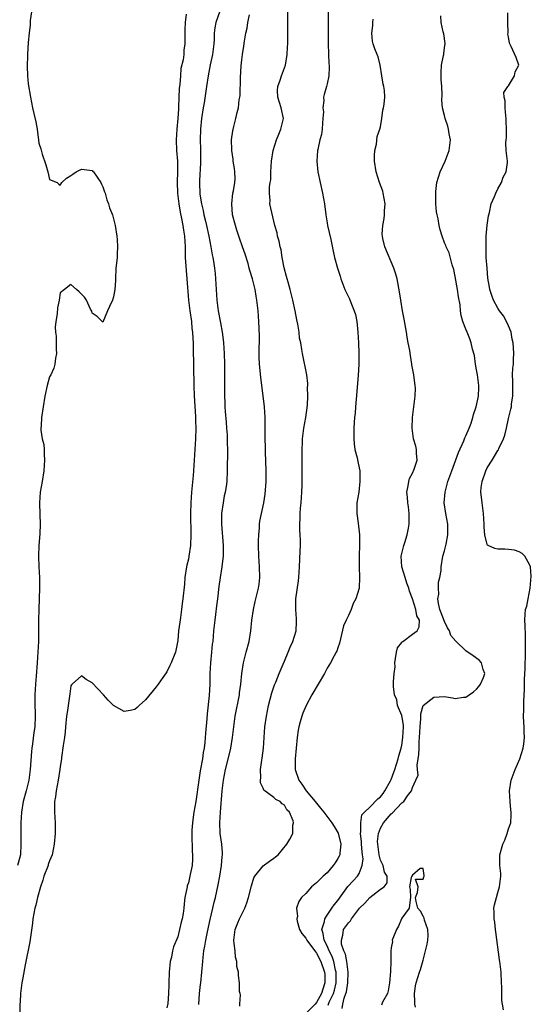
# Model space of a CAD drawing. Units: inches. Extents: x 2568000 to 2571000, y 1536000 to 1539000.
# Drawn here: x 2569669 to 2569765, y 1536575 to 1536760 of the extents above; entities that cross this region are included whole.
import ezdxf

# ---------------------------------------------------------------- set-up
doc = ezdxf.new("R2010")
doc.units = ezdxf.units.IN
doc.header["$MEASUREMENT"] = 0
doc.layers.add('LD25681536_2ft', color=133, linetype='Continuous')

msp = doc.modelspace()

# ---------------------------------------------------------------- linework, layer by layer
at = {"layer": 'LD25681536_2ft'}
for points, elevation in [([(2569727.2, 1536762.8), (2569727.19, 1536758.81), (2569727.2, 1536755), (2569727.3, 1536751.3), (2569727.35, 1536751), (2569727.37, 1536750.63), (2569727.29, 1536749), (2569727, 1536747.51), (2569726.87, 1536747), (2569726.46, 1536745.54), (2569726.33, 1536745), (2569726.39, 1536744.39), (2569726.2, 1536743), (2569726.29, 1536742.29), (2569726.22, 1536741), (2569726.15, 1536740.15), (2569726.08, 1536739), (2569725.97, 1536738.03), (2569725.66, 1536737), (2569725.23, 1536735.23), (2569725.19, 1536735), (2569725.05, 1536733), (2569725.25, 1536731), (2569725.68, 1536729), (2569726.16, 1536727), (2569726.5, 1536725), (2569726.75, 1536723), (2569727, 1536721.48), (2569727.09, 1536721), (2569727.68, 1536718.32), (2569728.13, 1536716.13), (2569728.4, 1536715), (2569728.95, 1536713), (2569729.44, 1536711.45), (2569729.57, 1536711), (2569730.34, 1536709), (2569731.2, 1536707.2), (2569731.45, 1536706.55), (2569732.09, 1536705), (2569732.29, 1536704.29), (2569732.57, 1536703), (2569732.78, 1536701), (2569732.87, 1536699), (2569732.94, 1536697.06), (2569732.95, 1536695), (2569732.83, 1536692.83), (2569732.41, 1536688.41), (2569732.3, 1536687), (2569732.22, 1536685.78), (2569732.13, 1536685), (2569732.04, 1536684.04), (2569731.99, 1536683), (2569732, 1536682), (2569731.98, 1536681), (2569732.06, 1536680.06), (2569732.21, 1536679), (2569732.6, 1536677.4), (2569732.72, 1536676.72), (2569733, 1536675.52), (2569733.1, 1536675), (2569733.15, 1536673), (2569732.91, 1536671), (2569732.59, 1536669), (2569732.57, 1536668.57), (2569732.55, 1536667), (2569732.8, 1536665.2), (2569733.06, 1536663), (2569733.09, 1536661.09), (2569733.02, 1536659), (2569732.99, 1536657), (2569733.06, 1536655), (2569732.98, 1536653), (2569732.35, 1536651), (2569731.89, 1536650.11), (2569731.49, 1536649), (2569731, 1536647.88), (2569730.56, 1536647), (2569730.08, 1536645.92), (2569729.3, 1536642.7), (2569729, 1536641.82), (2569728.81, 1536641.19), (2569728.72, 1536641), (2569728.33, 1536640.33), (2569727.64, 1536639), (2569727, 1536637.98), (2569726.49, 1536637), (2569725.34, 1536635), (2569724.13, 1536633), (2569723.04, 1536631), (2569722.43, 1536629.57), (2569722.23, 1536629), (2569721.96, 1536627.96), (2569721.69, 1536627), (2569721.6, 1536626.4), (2569721.4, 1536625), (2569721, 1536621), (2569720.99, 1536619), (2569721.68, 1536617), (2569722.29, 1536616.29), (2569723.09, 1536615), (2569724.74, 1536613), (2569725, 1536612.67), (2569725.77, 1536611.77), (2569726.38, 1536611), (2569727.9, 1536609), (2569728.31, 1536608.31), (2569729.05, 1536607.05), (2569729.54, 1536605), (2569729.35, 1536603.35), (2569729.35, 1536603), (2569729.25, 1536602.75), (2569729, 1536602.3), (2569728.5, 1536601.5), (2569728.15, 1536601), (2569727, 1536599.66), (2569726.24, 1536599), (2569725, 1536597.77), (2569724.1, 1536597), (2569723, 1536595.76), (2569722.17, 1536595), (2569721.7, 1536594.3), (2569721.28, 1536593), (2569721.44, 1536591.44), (2569721.34, 1536591), (2569721.39, 1536590.61), (2569721.84, 1536589), (2569722.29, 1536588.29), (2569723, 1536587.39), (2569723.17, 1536587), (2569724.81, 1536584.81), (2569725, 1536584.57), (2569725.84, 1536583), (2569726.53, 1536581), (2569726.56, 1536580.56), (2569726.59, 1536579), (2569726.19, 1536577.81), (2569725.96, 1536577), (2569725, 1536575.33), (2569724.73, 1536575), (2569723, 1536573.28)], 7528), ([(2569671.6, 1536761), (2569671.38, 1536759.38), (2569671.37, 1536759), (2569671.39, 1536758.61), (2569671.18, 1536757), (2569671, 1536755.29), (2569670.89, 1536753.11), (2569670.86, 1536752.86), (2569670.82, 1536750.82), (2569670.89, 1536749), (2569671, 1536747.52), (2569671.43, 1536745), (2569671.82, 1536743), (2569672.06, 1536741.94), (2569672.42, 1536740.42), (2569672.68, 1536739), (2569672.95, 1536736.95), (2569673, 1536736.41), (2569673.35, 1536735.35), (2569673.64, 1536734.36), (2569674.31, 1536732.31), (2569674.7, 1536731), (2569675, 1536729.62), (2569676.45, 1536729), (2569676.73, 1536728.73), (2569677, 1536728.56), (2569677.27, 1536729), (2569678.17, 1536729.83), (2569679, 1536730.34), (2569679.39, 1536730.61), (2569679.98, 1536731), (2569681, 1536731.54), (2569681.49, 1536731.49), (2569683, 1536731.25), (2569683.12, 1536731.12), (2569683.22, 1536731), (2569684.59, 1536729), (2569684.72, 1536728.72), (2569685, 1536728.23), (2569685.29, 1536727.29), (2569685.39, 1536727), (2569685.76, 1536725.76), (2569686.05, 1536725), (2569686.26, 1536724.26), (2569686.77, 1536723), (2569687, 1536722.23), (2569687.26, 1536721), (2569687.58, 1536719), (2569687.65, 1536718.35), (2569687.75, 1536717), (2569687.65, 1536715.65), (2569687.65, 1536715), (2569687.6, 1536714.4), (2569687.44, 1536713), (2569687.33, 1536711), (2569687.33, 1536710.67), (2569687.21, 1536709), (2569687, 1536707.6), (2569686.78, 1536707), (2569686.24, 1536705.76), (2569685.84, 1536705), (2569685, 1536702.84), (2569684.86, 1536703), (2569683.89, 1536703.89), (2569683, 1536704.55), (2569682.91, 1536704.91), (2569682.7, 1536705.3), (2569681.9, 1536707), (2569681.54, 1536707.54), (2569680.56, 1536708.56), (2569680.02, 1536709), (2569679, 1536709.89), (2569677.79, 1536709), (2569677, 1536708.36), (2569676.77, 1536707), (2569676.49, 1536705.51), (2569676.41, 1536704.41), (2569676.19, 1536703), (2569676.06, 1536701.94), (2569676.11, 1536701), (2569676.23, 1536700.23), (2569676.22, 1536697.78), (2569676.27, 1536697), (2569676.13, 1536696.13), (2569676, 1536695), (2569675.8, 1536694.2), (2569675.21, 1536693), (2569675, 1536692.61), (2569674.55, 1536691), (2569674.14, 1536689), (2569673.47, 1536685), (2569673.41, 1536683.41), (2569673.36, 1536683), (2569673.38, 1536682.62), (2569673.64, 1536681), (2569673.9, 1536679.9), (2569673.96, 1536679), (2569673.97, 1536678.03), (2569674.05, 1536677), (2569673.92, 1536675), (2569673.61, 1536673), (2569673.26, 1536671), (2569673.09, 1536669), (2569673.17, 1536666.83), (2569673.27, 1536665), (2569673.18, 1536663.18), (2569673, 1536661), (2569672.95, 1536659), (2569673.01, 1536657), (2569673.09, 1536655), (2569673.12, 1536653), (2569673.06, 1536651.06), (2569672.97, 1536648.97), (2569672.94, 1536647), (2569672.94, 1536645.06), (2569672.91, 1536643), (2569672.81, 1536641), (2569672.68, 1536639), (2569672.49, 1536636.49), (2569672.35, 1536635), (2569672.23, 1536633), (2569672.22, 1536632.22), (2569672.25, 1536631), (2569672.3, 1536629.7), (2569672.31, 1536629), (2569672.23, 1536627), (2569672.08, 1536625.92), (2569671.83, 1536623.83), (2569671.69, 1536623), (2569671.61, 1536622.39), (2569671.34, 1536619), (2569671.09, 1536617), (2569670.61, 1536615), (2569670.07, 1536613), (2569669.74, 1536611), (2569669.63, 1536609), (2569669.61, 1536607), (2569669.62, 1536605), (2569669.53, 1536603), (2569669.44, 1536602.56), (2569669.02, 1536601)], 7538), ([(2569700.59, 1536760.59), (2569700.39, 1536759), (2569700.33, 1536757.67), (2569700.36, 1536756.36), (2569700.36, 1536755), (2569700.17, 1536753.83), (2569700.14, 1536753), (2569700.03, 1536752.03), (2569699.62, 1536750.38), (2569699.5, 1536749), (2569699.39, 1536747.39), (2569699.31, 1536746.69), (2569699.17, 1536743.17), (2569699.14, 1536742.86), (2569699.04, 1536741), (2569698.86, 1536739), (2569698.72, 1536737), (2569698.79, 1536735), (2569698.94, 1536733), (2569698.95, 1536731), (2569698.9, 1536729.1), (2569698.99, 1536727), (2569699.2, 1536725), (2569699.45, 1536723.45), (2569699.72, 1536722.28), (2569699.98, 1536721), (2569700.1, 1536720.1), (2569700.31, 1536719), (2569700.42, 1536717), (2569700.43, 1536715), (2569700.56, 1536712.56), (2569700.71, 1536711), (2569701.04, 1536707), (2569701.28, 1536705), (2569701.56, 1536703), (2569701.68, 1536701.68), (2569701.77, 1536701), (2569701.82, 1536699.82), (2569701.88, 1536699), (2569701.91, 1536698.09), (2569702.05, 1536691), (2569702.12, 1536689), (2569702.16, 1536688.16), (2569702.24, 1536687), (2569702.27, 1536686.27), (2569702.37, 1536685), (2569702.37, 1536684.37), (2569702.43, 1536683), (2569702.37, 1536681), (2569701.98, 1536675), (2569701.9, 1536674.1), (2569701.59, 1536671), (2569701.46, 1536669), (2569701.42, 1536667), (2569701.45, 1536663), (2569701.38, 1536661), (2569701.1, 1536659), (2569701, 1536658.46), (2569700.7, 1536657.3), (2569700.65, 1536657), (2569700.35, 1536655), (2569700.25, 1536653.75), (2569699.97, 1536651), (2569699.87, 1536650.13), (2569699.73, 1536649), (2569699.5, 1536647.5), (2569699.4, 1536646.6), (2569699.17, 1536645), (2569699, 1536643.17), (2569698.67, 1536641.33), (2569698.57, 1536641), (2569697.8, 1536639), (2569697.51, 1536638.49), (2569697, 1536637.3), (2569696.86, 1536637.14), (2569696.25, 1536636.25), (2569695.34, 1536635), (2569695, 1536634.51), (2569693, 1536632.07), (2569691.8, 1536631), (2569691.4, 1536630.6), (2569691, 1536630.25), (2569690.09, 1536630.09), (2569689, 1536629.86), (2569687, 1536630.98), (2569686, 1536632), (2569685.13, 1536633), (2569683, 1536635.27), (2569681.87, 1536635.87), (2569681, 1536636.57), (2569679.24, 1536635), (2569679.12, 1536634.88), (2569679, 1536634.66), (2569678.78, 1536633.22), (2569678.75, 1536632.75), (2569678.49, 1536631), (2569678.42, 1536630.42), (2569678.2, 1536629), (2569677.98, 1536627), (2569677.9, 1536626.1), (2569677.77, 1536625), (2569677.53, 1536623.53), (2569677.24, 1536621.24), (2569677.22, 1536621), (2569677, 1536619.55), (2569676.95, 1536619), (2569676.64, 1536617), (2569676.24, 1536615), (2569676.09, 1536613.91), (2569675.94, 1536613), (2569675.9, 1536611), (2569676.03, 1536609), (2569676.06, 1536607), (2569675.89, 1536605), (2569675.48, 1536603), (2569675, 1536601.87), (2569674.77, 1536601.23), (2569674.72, 1536601), (2569673.94, 1536599), (2569673.76, 1536598.24), (2569673.29, 1536597), (2569672.75, 1536595), (2569672.42, 1536593.58), (2569672.24, 1536593), (2569672.03, 1536592.03), (2569671.84, 1536591), (2569671.78, 1536590.22), (2569671.3, 1536586.7), (2569670.41, 1536582.41), (2569669.97, 1536579.97), (2569669.81, 1536579), (2569669.54, 1536577), (2569669.47, 1536575.47), (2569669.43, 1536575), (2569669.43, 1536573.43)], 7536), ([(2569706.88, 1536761.12), (2569706.15, 1536759), (2569705.97, 1536758.03), (2569705.85, 1536757), (2569705.81, 1536755.81), (2569705.75, 1536755), (2569705.51, 1536753), (2569705.1, 1536751.1), (2569704.7, 1536749), (2569704.43, 1536747), (2569703.95, 1536743.95), (2569703.77, 1536743), (2569703.48, 1536741), (2569703.28, 1536739), (2569703.2, 1536737), (2569703.25, 1536735.25), (2569703.3, 1536733), (2569703.19, 1536731.19), (2569703.18, 1536730.82), (2569703.06, 1536729), (2569703.17, 1536726.83), (2569703.48, 1536725), (2569703.79, 1536723.79), (2569703.92, 1536723), (2569704.19, 1536721.81), (2569704.39, 1536721), (2569704.82, 1536719), (2569705, 1536717.98), (2569705.21, 1536717), (2569705.47, 1536715.47), (2569705.59, 1536715), (2569705.73, 1536714.27), (2569705.92, 1536713), (2569706, 1536712), (2569706.11, 1536711), (2569706.22, 1536709), (2569706.36, 1536707), (2569706.61, 1536705), (2569707, 1536702.71), (2569707.33, 1536701), (2569707.54, 1536699.54), (2569707.6, 1536699), (2569707.73, 1536697), (2569707.77, 1536695), (2569707.79, 1536693), (2569707.75, 1536689), (2569707.81, 1536687.81), (2569707.82, 1536687), (2569707.88, 1536686.12), (2569708.09, 1536684.09), (2569708.17, 1536683), (2569708.25, 1536681.75), (2569708.27, 1536681), (2569708.25, 1536680.25), (2569708.32, 1536679), (2569708.36, 1536677.64), (2569708.3, 1536676.3), (2569708.3, 1536675), (2569708.19, 1536673), (2569708.07, 1536672.07), (2569707.9, 1536671), (2569707.72, 1536670.28), (2569707.5, 1536669), (2569707.22, 1536667), (2569707.19, 1536665), (2569707.5, 1536661), (2569707.5, 1536659), (2569707.47, 1536658.53), (2569707.28, 1536657), (2569706.94, 1536655), (2569706.71, 1536653.29), (2569706.46, 1536651), (2569706.29, 1536649.71), (2569706.09, 1536648.09), (2569705.94, 1536647), (2569705.73, 1536645), (2569705.56, 1536643), (2569705.49, 1536642.51), (2569705.35, 1536641), (2569705.13, 1536639), (2569705.04, 1536637), (2569705.01, 1536635), (2569704.89, 1536632.89), (2569704.55, 1536629.45), (2569704.48, 1536628.48), (2569704.2, 1536625.8), (2569704.07, 1536624.07), (2569703.95, 1536623), (2569703.8, 1536622.19), (2569703.65, 1536621), (2569703.24, 1536618.76), (2569702.96, 1536617), (2569702.38, 1536613), (2569702.04, 1536611), (2569701.93, 1536610.07), (2569701.76, 1536609), (2569701.66, 1536607.66), (2569701.65, 1536607), (2569701.65, 1536605.65), (2569701.69, 1536605), (2569701.73, 1536603.73), (2569701.79, 1536603), (2569701.77, 1536602.23), (2569701.69, 1536601), (2569701.36, 1536599.36), (2569701, 1536597.74), (2569700.8, 1536597.2), (2569700.75, 1536597), (2569700.71, 1536596.71), (2569700.37, 1536595), (2569700.19, 1536593.81), (2569700.15, 1536593), (2569700.03, 1536592.03), (2569699.83, 1536591), (2569699.63, 1536590.37), (2569699.36, 1536589), (2569699, 1536587.64), (2569698.24, 1536585.76), (2569698.05, 1536585), (2569697.82, 1536583.82), (2569697.62, 1536583), (2569697.41, 1536581), (2569697.36, 1536579), (2569697.33, 1536578.67), (2569697.3, 1536577), (2569697.13, 1536575.13), (2569697, 1536574.31)], 7534), ([(2569702.94, 1536574.94), (2569703.07, 1536577), (2569703.3, 1536578.7), (2569703.32, 1536579), (2569703.53, 1536581), (2569703.69, 1536583), (2569703.77, 1536583.77), (2569703.92, 1536585), (2569704.11, 1536585.89), (2569704.27, 1536587), (2569704.57, 1536588.57), (2569705.09, 1536590.91), (2569705.6, 1536593), (2569705.84, 1536594.16), (2569706.07, 1536595), (2569706.58, 1536597.42), (2569706.87, 1536599), (2569707.22, 1536601), (2569707.35, 1536602.65), (2569707.4, 1536603), (2569707.39, 1536603.39), (2569707.27, 1536605), (2569706.99, 1536607), (2569706.91, 1536609), (2569707.01, 1536611.01), (2569707.31, 1536615), (2569707.56, 1536617), (2569707.99, 1536619), (2569708.58, 1536621.42), (2569708.93, 1536623), (2569709.27, 1536625), (2569709.52, 1536627), (2569709.8, 1536629), (2569710.58, 1536633), (2569710.61, 1536633.39), (2569710.84, 1536635), (2569711, 1536637), (2569711.31, 1536639), (2569711.85, 1536641), (2569712.37, 1536643), (2569712.69, 1536645), (2569712.9, 1536647), (2569713.18, 1536649), (2569713.53, 1536650.47), (2569713.64, 1536651), (2569714.16, 1536653), (2569714.24, 1536653.76), (2569714.41, 1536655), (2569714.33, 1536657), (2569714.18, 1536659), (2569714.14, 1536661), (2569714.15, 1536661.85), (2569714.18, 1536663), (2569714.32, 1536664.32), (2569714.35, 1536665), (2569714.42, 1536665.58), (2569715.12, 1536669), (2569715.37, 1536670.63), (2569715.57, 1536673), (2569715.59, 1536675), (2569715.43, 1536678.57), (2569715.43, 1536679.43), (2569715.39, 1536681), (2569715.38, 1536682.62), (2569715.4, 1536683.4), (2569715.39, 1536685), (2569715.25, 1536687), (2569714.57, 1536692.57), (2569714.35, 1536695), (2569714.28, 1536696.28), (2569714.27, 1536697), (2569714.31, 1536700.31), (2569714.21, 1536703), (2569714.06, 1536705), (2569713.86, 1536707), (2569713.73, 1536707.73), (2569713.54, 1536709), (2569713.03, 1536711), (2569712.54, 1536712.54), (2569712.42, 1536713), (2569712.18, 1536713.82), (2569711.62, 1536715.62), (2569711.16, 1536717), (2569710.59, 1536718.59), (2569710.09, 1536720.09), (2569709.81, 1536721), (2569709.3, 1536723), (2569709.12, 1536725), (2569709.34, 1536727), (2569709.44, 1536727.44), (2569709.69, 1536729), (2569709.74, 1536729.74), (2569709.73, 1536731), (2569709.65, 1536731.65), (2569709.42, 1536733), (2569709.38, 1536733.38), (2569709.13, 1536735), (2569709.14, 1536735.14), (2569709.11, 1536737), (2569709.31, 1536738.69), (2569709.55, 1536739.55), (2569709.91, 1536741), (2569710.14, 1536742.14), (2569710.4, 1536743), (2569710.53, 1536744.53), (2569710.64, 1536745), (2569710.68, 1536745.32), (2569710.74, 1536748.74), (2569710.87, 1536750.87), (2569711, 1536752.01), (2569711.13, 1536753), (2569711.4, 1536754.6), (2569711.53, 1536755.53), (2569711.78, 1536757), (2569712.02, 1536757.98), (2569712.13, 1536759), (2569712.47, 1536760.47)], 7532), ([(2569710.63, 1536574.63), (2569710.63, 1536575), (2569710.8, 1536576.8), (2569710.72, 1536577), (2569710.61, 1536577.39), (2569710.59, 1536579), (2569710.4, 1536580.4), (2569710.38, 1536581), (2569710.07, 1536582.07), (2569710.11, 1536583), (2569709.84, 1536583.84), (2569709.75, 1536585), (2569709.6, 1536586.4), (2569709.51, 1536587), (2569709.78, 1536589), (2569710.28, 1536590.28), (2569710.59, 1536591), (2569711, 1536591.88), (2569711.57, 1536593), (2569711.98, 1536594.02), (2569712.26, 1536595), (2569712.8, 1536597.2), (2569713.29, 1536598.71), (2569713.48, 1536599), (2569715, 1536600.93), (2569716.18, 1536601.82), (2569717, 1536602.42), (2569717.35, 1536602.65), (2569717.82, 1536603), (2569719.48, 1536605), (2569720.04, 1536605.96), (2569720.56, 1536607), (2569720.57, 1536608.57), (2569720.69, 1536609), (2569720.64, 1536609.36), (2569719.98, 1536611), (2569719.48, 1536611.48), (2569719, 1536612.35), (2569718.57, 1536612.57), (2569718.23, 1536613), (2569717.39, 1536613.39), (2569717, 1536613.79), (2569715.13, 1536615.13), (2569715, 1536615.53), (2569714.5, 1536616.5), (2569714.5, 1536617), (2569714.58, 1536617.42), (2569714.52, 1536619), (2569714.78, 1536620.78), (2569714.85, 1536621.15), (2569715.06, 1536623), (2569715.18, 1536625), (2569715.33, 1536627), (2569715.61, 1536629), (2569716.02, 1536631), (2569716.64, 1536633.36), (2569717.14, 1536634.86), (2569717.36, 1536635.36), (2569717.99, 1536637), (2569718.78, 1536638.78), (2569719, 1536639.34), (2569719.72, 1536641), (2569720.07, 1536641.93), (2569720.57, 1536643), (2569721.2, 1536645), (2569721.29, 1536646.71), (2569721.26, 1536647.26), (2569721.12, 1536649), (2569721.14, 1536650.86), (2569721.15, 1536651), (2569721.65, 1536654.35), (2569721.72, 1536655), (2569721.81, 1536657), (2569721.92, 1536659.92), (2569721.99, 1536661), (2569722, 1536662), (2569721.96, 1536663), (2569721.9, 1536663.9), (2569721.9, 1536665), (2569721.97, 1536666.03), (2569721.97, 1536667), (2569722.02, 1536668.02), (2569722.12, 1536669), (2569722.27, 1536671), (2569722.33, 1536672.33), (2569722.35, 1536673), (2569722.35, 1536675), (2569722.32, 1536676.32), (2569722.33, 1536677.67), (2569722.32, 1536679), (2569722.38, 1536680.38), (2569722.41, 1536681), (2569722.66, 1536683), (2569722.99, 1536684.99), (2569723.3, 1536687.3), (2569723.39, 1536689), (2569723.35, 1536690.65), (2569723.38, 1536691), (2569723.37, 1536691.37), (2569723.18, 1536693), (2569722.37, 1536697), (2569722.28, 1536697.72), (2569722.05, 1536699), (2569721.85, 1536699.85), (2569721.73, 1536701), (2569721.51, 1536702.49), (2569721.32, 1536703.32), (2569721.01, 1536705), (2569720.59, 1536707), (2569720.08, 1536709), (2569719.68, 1536710.32), (2569719.5, 1536711), (2569719.41, 1536711.41), (2569718.95, 1536713.05), (2569718.6, 1536715), (2569718.39, 1536716.39), (2569718.21, 1536717), (2569718.03, 1536718.03), (2569717.71, 1536719), (2569717.62, 1536719.62), (2569717.22, 1536721), (2569716.28, 1536725), (2569716.33, 1536725.67), (2569716.19, 1536727), (2569716.19, 1536728.19), (2569716.35, 1536729), (2569716.44, 1536729.56), (2569716.47, 1536731), (2569716.56, 1536733), (2569716.87, 1536735), (2569717.51, 1536737), (2569717.93, 1536738.07), (2569718.35, 1536739), (2569718.79, 1536740.79), (2569718.83, 1536741), (2569718.39, 1536743), (2569717.74, 1536745), (2569717.72, 1536746.28), (2569717.76, 1536747), (2569718.21, 1536748.21), (2569718.46, 1536749), (2569719.18, 1536751), (2569719.51, 1536753), (2569719.6, 1536754.4), (2569719.63, 1536755), (2569719.65, 1536757), (2569719.64, 1536761)], 7530), ([(2569727.18, 1536574.82), (2569727.41, 1536575.41), (2569728.17, 1536577), (2569728.35, 1536577.65), (2569728.66, 1536579), (2569728.71, 1536580.71), (2569728.7, 1536581), (2569728.59, 1536581.41), (2569728.24, 1536583), (2569727.93, 1536583.93), (2569727.41, 1536585), (2569727, 1536585.93), (2569726.45, 1536587), (2569726.27, 1536588.27), (2569726.01, 1536589), (2569726.49, 1536590.49), (2569726.57, 1536591), (2569727, 1536591.72), (2569727.91, 1536593), (2569728.34, 1536593.66), (2569729, 1536594.48), (2569730.9, 1536597.1), (2569731.86, 1536598.14), (2569732.69, 1536599), (2569733, 1536599.52), (2569733.59, 1536601), (2569733.73, 1536602.27), (2569733.65, 1536603), (2569733.57, 1536603.57), (2569733.46, 1536605), (2569733.45, 1536605.45), (2569733.25, 1536607), (2569733.33, 1536607.33), (2569733.29, 1536609), (2569733.5, 1536610.5), (2569733.97, 1536611), (2569735, 1536611.97), (2569736.47, 1536613.53), (2569737, 1536613.88), (2569737.49, 1536614.52), (2569737.83, 1536615), (2569738.87, 1536616.87), (2569739, 1536617.15), (2569739.47, 1536618.53), (2569739.66, 1536619), (2569740.01, 1536620.01), (2569740.29, 1536621), (2569740.42, 1536621.58), (2569740.86, 1536623), (2569741, 1536623.58), (2569741.21, 1536625), (2569741.29, 1536627), (2569741.29, 1536627.29), (2569741, 1536629.13), (2569740.19, 1536631), (2569740.07, 1536632.07), (2569739.59, 1536633), (2569739.42, 1536634.58), (2569739.46, 1536635), (2569739.44, 1536635.44), (2569739.54, 1536637), (2569739.74, 1536638.26), (2569739.67, 1536639), (2569739.79, 1536639.79), (2569740.01, 1536641), (2569740.2, 1536641.8), (2569741, 1536642.79), (2569741.07, 1536642.93), (2569741.15, 1536643), (2569743, 1536644.35), (2569743.86, 1536645), (2569744.23, 1536645.77), (2569744.31, 1536647), (2569743.81, 1536647.81), (2569743.59, 1536649), (2569743, 1536650.98), (2569742.44, 1536652.44), (2569742.3, 1536653), (2569741.95, 1536653.95), (2569741.59, 1536655), (2569740.98, 1536656.98), (2569740.89, 1536659), (2569741.34, 1536661), (2569741.53, 1536661.53), (2569741.97, 1536663), (2569742.26, 1536664.26), (2569742.38, 1536665), (2569742.34, 1536665.66), (2569742.36, 1536667), (2569742.22, 1536668.22), (2569742.1, 1536669), (2569742.06, 1536670.06), (2569741.96, 1536671), (2569742.2, 1536672.2), (2569742.28, 1536673), (2569742.44, 1536673.56), (2569743, 1536674.54), (2569743.12, 1536674.88), (2569743.19, 1536675), (2569743.32, 1536675.32), (2569743.85, 1536677), (2569743.71, 1536678.29), (2569743.74, 1536679), (2569743.6, 1536679.6), (2569743.15, 1536681), (2569742.92, 1536683), (2569742.98, 1536685), (2569743.22, 1536687), (2569743.52, 1536689), (2569743.54, 1536690.46), (2569743.52, 1536691), (2569743.42, 1536691.42), (2569743.21, 1536693), (2569742.88, 1536694.88), (2569742.87, 1536695), (2569742.6, 1536696.6), (2569742.48, 1536697.52), (2569742.21, 1536699), (2569742.01, 1536700.01), (2569741.85, 1536701), (2569741.41, 1536703.41), (2569741.1, 1536705), (2569740.78, 1536707), (2569740.56, 1536708.56), (2569740.1, 1536711), (2569739.86, 1536711.86), (2569739.5, 1536713), (2569737.83, 1536717), (2569737.46, 1536718.53), (2569737.34, 1536719), (2569737.32, 1536719.32), (2569737.41, 1536721), (2569737.71, 1536722.29), (2569737.75, 1536723), (2569737.75, 1536723.75), (2569737.86, 1536725), (2569737.52, 1536727), (2569737.41, 1536727.41), (2569736.82, 1536729), (2569736.19, 1536731), (2569735.9, 1536733), (2569735.88, 1536734.12), (2569735.93, 1536735), (2569736.24, 1536736.24), (2569736.37, 1536737.63), (2569736.9, 1536739), (2569737, 1536739.46), (2569737.26, 1536741), (2569737.42, 1536742.58), (2569737.56, 1536743), (2569737.7, 1536743.7), (2569737.81, 1536745), (2569737.72, 1536746.28), (2569737.61, 1536747), (2569737.47, 1536747.47), (2569737.27, 1536749), (2569736.94, 1536751), (2569736.57, 1536752.57), (2569736.35, 1536753), (2569735.94, 1536754.06), (2569735.63, 1536755), (2569735.52, 1536755.52), (2569735.38, 1536757), (2569735.57, 1536758.43), (2569735.56, 1536759), (2569735.62, 1536759.62)], 7526), ([(2569729.8, 1536574.2), (2569729.91, 1536575), (2569730.18, 1536576.18), (2569730.53, 1536577), (2569730.64, 1536577.36), (2569730.89, 1536579), (2569730.97, 1536581), (2569730.68, 1536583), (2569730.41, 1536584.41), (2569730.13, 1536585), (2569729.72, 1536586.28), (2569729.66, 1536587), (2569729.95, 1536587.95), (2569730.09, 1536589), (2569731, 1536590.29), (2569731.36, 1536590.64), (2569731.58, 1536591), (2569733.06, 1536593), (2569734.03, 1536593.97), (2569735, 1536594.99), (2569737, 1536596.59), (2569737.67, 1536597), (2569738.24, 1536597.76), (2569738.22, 1536599), (2569737.77, 1536599.77), (2569737.48, 1536601), (2569737, 1536602.03), (2569736.77, 1536603), (2569736.47, 1536605), (2569736.46, 1536605.54), (2569736.6, 1536607), (2569737, 1536607.99), (2569737.57, 1536609), (2569739, 1536610.72), (2569739.18, 1536610.82), (2569741, 1536612.76), (2569741.36, 1536613), (2569742.05, 1536614.05), (2569742.8, 1536615), (2569743, 1536615.61), (2569743.61, 1536617), (2569744.05, 1536617.95), (2569743.91, 1536619), (2569743.85, 1536619.85), (2569744.08, 1536621), (2569744.2, 1536621.8), (2569744.21, 1536623), (2569744.25, 1536624.25), (2569744.33, 1536625), (2569744.43, 1536627), (2569744.55, 1536628.55), (2569744.55, 1536629.45), (2569745, 1536631), (2569747, 1536632.56), (2569749, 1536632.67), (2569750.47, 1536632.47), (2569751, 1536632.31), (2569752.55, 1536632.55), (2569753, 1536632.54), (2569753.6, 1536633), (2569754.43, 1536633.57), (2569755, 1536634.09), (2569755.43, 1536634.57), (2569755.72, 1536635), (2569756.28, 1536636.28), (2569756.55, 1536637), (2569756.23, 1536637.77), (2569755.93, 1536639), (2569755.5, 1536639.5), (2569754.33, 1536640.33), (2569753, 1536641.24), (2569751.09, 1536643.09), (2569750.15, 1536644.15), (2569749.95, 1536645), (2569749.57, 1536645.57), (2569749, 1536646.76), (2569748.39, 1536648.39), (2569748.14, 1536649), (2569747.86, 1536650.14), (2569747.76, 1536651), (2569747.9, 1536651.9), (2569747.85, 1536653), (2569747.88, 1536654.12), (2569748.14, 1536655), (2569748.33, 1536656.33), (2569748.36, 1536657), (2569748.7, 1536659), (2569749, 1536660.02), (2569749.23, 1536661), (2569749.27, 1536661.27), (2569749.6, 1536663), (2569749.59, 1536663.58), (2569749.58, 1536665), (2569749.21, 1536667), (2569748.93, 1536669), (2569749.08, 1536671), (2569749.64, 1536673), (2569750, 1536674), (2569750.35, 1536675), (2569751.59, 1536678.41), (2569752.6, 1536680.6), (2569752.76, 1536681), (2569752.82, 1536681.18), (2569753, 1536681.56), (2569753.61, 1536683), (2569753.95, 1536683.95), (2569754.3, 1536685), (2569754.44, 1536685.56), (2569754.93, 1536687), (2569755.35, 1536689), (2569755.4, 1536690.6), (2569755.41, 1536691), (2569755.14, 1536693), (2569755, 1536693.9), (2569754.78, 1536695), (2569754.58, 1536696.58), (2569754.21, 1536697.79), (2569754, 1536699), (2569753.71, 1536699.71), (2569753.23, 1536701), (2569753, 1536701.53), (2569752.45, 1536703), (2569752.08, 1536704.08), (2569752.01, 1536705), (2569751.9, 1536706.1), (2569751.59, 1536707.59), (2569751.39, 1536709), (2569751, 1536711.44), (2569750.73, 1536712.73), (2569750.42, 1536713.58), (2569749.84, 1536715.84), (2569749.31, 1536717), (2569749.23, 1536717.23), (2569749, 1536717.75), (2569748.53, 1536719), (2569748.15, 1536720.15), (2569747.98, 1536721), (2569747.8, 1536722.21), (2569747.61, 1536723), (2569747.51, 1536723.51), (2569747.39, 1536725), (2569747.37, 1536726.63), (2569747.34, 1536727), (2569747.37, 1536727.37), (2569747.58, 1536729), (2569748.18, 1536731), (2569749.12, 1536733), (2569749.88, 1536735), (2569750.09, 1536737), (2569749.86, 1536738.14), (2569749.74, 1536739), (2569749.59, 1536739.59), (2569749.12, 1536741), (2569749, 1536741.57), (2569748.61, 1536743), (2569748.48, 1536744.48), (2569748.56, 1536745.44), (2569748.46, 1536747), (2569748.34, 1536748.34), (2569748.33, 1536749), (2569748.35, 1536749.65), (2569748.43, 1536751), (2569748.81, 1536752.81), (2569748.83, 1536753), (2569748.83, 1536753.17), (2569749, 1536754.28), (2569749.09, 1536755.09), (2569748.87, 1536756.87), (2569748.75, 1536757.25), (2569748.36, 1536759), (2569748.27, 1536760.27)], 7524), ([(2569760.04, 1536573.96), (2569759.82, 1536575), (2569759.71, 1536575.71), (2569759.7, 1536578.3), (2569759.65, 1536579), (2569759.58, 1536581), (2569759.37, 1536583), (2569759.31, 1536583.31), (2569758.61, 1536588.61), (2569758.54, 1536589), (2569758.39, 1536590.39), (2569758.26, 1536591), (2569758.28, 1536592.28), (2569758.23, 1536593), (2569758.35, 1536593.65), (2569758.7, 1536595), (2569759, 1536595.93), (2569759.31, 1536597), (2569759.49, 1536598.51), (2569759.53, 1536599), (2569759.51, 1536599.51), (2569759.37, 1536601), (2569759.35, 1536602.65), (2569759.36, 1536603), (2569759.92, 1536605), (2569760.26, 1536605.74), (2569760.74, 1536607), (2569761, 1536607.86), (2569761.39, 1536609), (2569761.5, 1536610.5), (2569761.5, 1536611), (2569761.42, 1536611.42), (2569761.27, 1536613), (2569761.15, 1536615), (2569761.46, 1536617), (2569762.23, 1536619), (2569763.12, 1536621), (2569763.73, 1536623), (2569763.85, 1536623.85), (2569763.96, 1536625), (2569763.91, 1536626.09), (2569763.89, 1536627), (2569763.83, 1536627.83), (2569763.78, 1536629), (2569763.82, 1536630.18), (2569763.84, 1536631.84), (2569763.97, 1536634.03), (2569763.97, 1536635.97), (2569764.11, 1536637.89), (2569764.18, 1536641), (2569764.18, 1536643), (2569764.16, 1536644.16), (2569764.07, 1536645.93), (2569764.04, 1536647), (2569764.11, 1536648.11), (2569764.19, 1536649), (2569764.39, 1536649.61), (2569764.63, 1536651), (2569765.04, 1536653), (2569765.25, 1536655.25), (2569765.1, 1536657), (2569765, 1536657.31), (2569764.05, 1536659), (2569763.52, 1536659.52), (2569763, 1536659.78), (2569762.09, 1536660.09), (2569761, 1536660.24), (2569760.28, 1536660.28), (2569759, 1536660.3), (2569758.4, 1536660.4), (2569757.14, 1536661), (2569757.05, 1536661.05), (2569757, 1536661.16), (2569756.54, 1536663), (2569756.4, 1536664.4), (2569756.41, 1536665), (2569756.31, 1536667), (2569756.02, 1536669), (2569755.92, 1536670.08), (2569755.8, 1536671), (2569755.88, 1536671.88), (2569756.02, 1536673), (2569756.71, 1536675), (2569757, 1536675.57), (2569757.93, 1536677), (2569759, 1536678.81), (2569759.09, 1536678.91), (2569759.18, 1536679.18), (2569760.04, 1536681), (2569760.3, 1536681.7), (2569760.61, 1536683), (2569761, 1536684.8), (2569761.44, 1536686.56), (2569761.51, 1536687), (2569761.55, 1536687.55), (2569761.76, 1536689), (2569761.78, 1536690.22), (2569761.77, 1536691), (2569761.79, 1536691.79), (2569761.75, 1536693), (2569761.8, 1536694.2), (2569761.89, 1536695), (2569761.91, 1536695.91), (2569761.97, 1536697), (2569761.94, 1536698.06), (2569761.82, 1536699), (2569761.68, 1536699.68), (2569761.46, 1536701), (2569761, 1536702.14), (2569760.62, 1536703), (2569760.01, 1536704.01), (2569759.29, 1536705), (2569759, 1536705.47), (2569758.15, 1536707), (2569757.85, 1536707.85), (2569757.5, 1536709), (2569757.41, 1536709.41), (2569757.12, 1536711.12), (2569756.95, 1536712.95), (2569756.82, 1536715), (2569756.76, 1536716.76), (2569756.81, 1536719), (2569756.97, 1536721.03), (2569757.21, 1536722.79), (2569757.26, 1536723), (2569757.39, 1536723.39), (2569757.75, 1536725), (2569758.38, 1536726.38), (2569758.58, 1536727), (2569759, 1536727.86), (2569759.67, 1536729), (2569759.97, 1536730.03), (2569760.55, 1536731), (2569760.76, 1536732.76), (2569760.76, 1536733), (2569760.56, 1536735), (2569760.48, 1536736.48), (2569760.51, 1536737), (2569760.58, 1536737.43), (2569760.58, 1536739), (2569760.51, 1536740.51), (2569760.55, 1536741), (2569760.48, 1536741.52), (2569760.34, 1536743), (2569760.36, 1536744.36), (2569760.18, 1536745), (2569760.13, 1536745.87), (2569760.87, 1536747), (2569761, 1536747.15), (2569762.1, 1536749), (2569762.23, 1536749.77), (2569762.89, 1536751), (2569762.44, 1536752.44), (2569761.45, 1536754.55), (2569761.2, 1536755), (2569761.15, 1536755.15), (2569761, 1536756.34), (2569760.86, 1536756.86), (2569760.91, 1536757.09), (2569760.87, 1536759), (2569760.86, 1536760.86)], 7522), ([(2569743.53, 1536574.47), (2569743.45, 1536575), (2569743.44, 1536575.44), (2569743.36, 1536577), (2569743.53, 1536578.47), (2569743.67, 1536579), (2569744.02, 1536580.02), (2569744.33, 1536581), (2569744.5, 1536581.5), (2569745, 1536583.25), (2569745.43, 1536585), (2569745.72, 1536586.28), (2569745.86, 1536587), (2569745.91, 1536587.91), (2569745.84, 1536589), (2569745.23, 1536590.77), (2569745.15, 1536591.15), (2569745, 1536591.51), (2569744.48, 1536592.48), (2569744, 1536593), (2569743.7, 1536594.3), (2569743.58, 1536595), (2569743.93, 1536595.93), (2569744.08, 1536597), (2569743.54, 1536598.46), (2569745, 1536598.43), (2569745.11, 1536598.89), (2569745.15, 1536599), (2569745.17, 1536599.17), (2569745, 1536600.47), (2569744.44, 1536600.44), (2569743, 1536599.21), (2569742.86, 1536599), (2569742.77, 1536598.77), (2569742.41, 1536597), (2569742.53, 1536596.53), (2569742.62, 1536595), (2569742.4, 1536593.6), (2569742.37, 1536593), (2569741, 1536591.17), (2569740.95, 1536591), (2569740.34, 1536589.66), (2569740.01, 1536589), (2569739.31, 1536587.31), (2569739.21, 1536587), (2569739.22, 1536586.78), (2569739, 1536585.59), (2569738.93, 1536584.93), (2569738.93, 1536583), (2569738.88, 1536581.12), (2569738.71, 1536579), (2569738.44, 1536577.55), (2569738.29, 1536577), (2569737.38, 1536575.38), (2569737.17, 1536574.83)], 7524)]:
    msp.add_lwpolyline(points, dxfattribs=dict(at, elevation=elevation))

doc.saveas('drawing.dxf')
